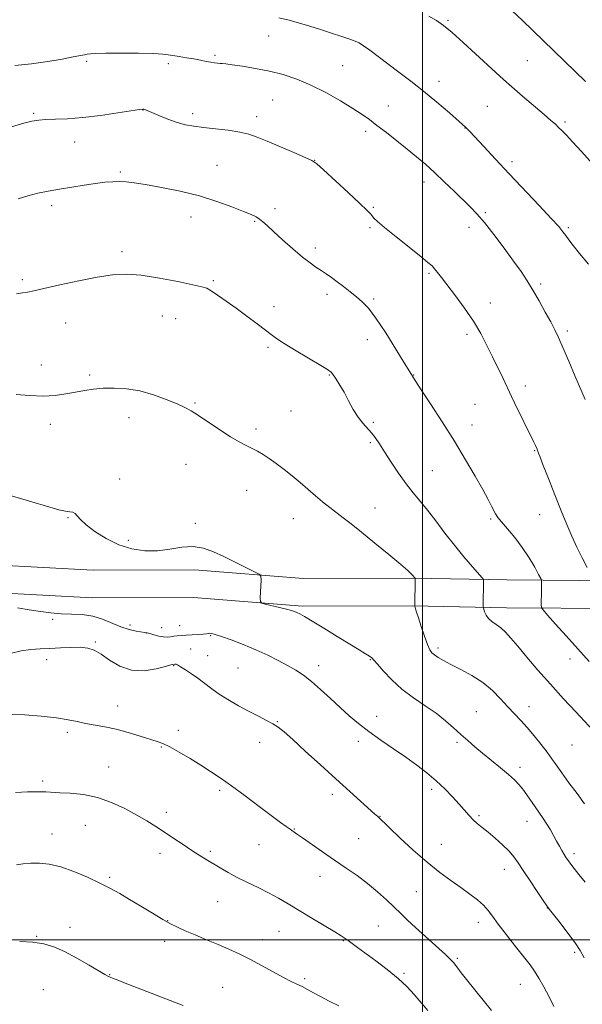
# Model space of a CAD drawing. Extents: x 2192300 to 2195200, y 344800 to 347700.
# Drawn here: x 2193844 to 2194062, y 345475 to 345857 of the extents above; entities that cross this region are included whole.
import ezdxf

# ---------------------------------------------------------------- set-up
doc = ezdxf.new("R2010")
doc.units = 0
doc.header["$MEASUREMENT"] = 0
for name, color, linetype, lineweight in [('32000', 7, 'Continuous', 0), ('DTM HARD BREAKLINE', 7, 'Continuous', 0), ('DTM SPOT ELEVATION', 2, 'Continuous', 13), ('INDEX CONTOUR', 41, 'Continuous', 13), ('INTERMEDIATE CONTOUR', 44, 'Continuous', 0)]:
    doc.layers.add(name, color=color, linetype=linetype, lineweight=lineweight)

msp = doc.modelspace()

# ---------------------------------------------------------------- linework, layer by layer
at = {"layer": '32000', "flags": 128}
for points in [[(2194000, 345000), (2194000, 347500)], [(2192500, 345500), (2195000, 345500)]]:
    msp.add_lwpolyline(points, dxfattribs=at)
at = {"layer": 'DTM HARD BREAKLINE'}
for points in [[(2194183.25, 345642.64, 1244.83), (2194142.86, 345642.49, 1240.98), (2194110.59, 345639.44, 1237.57), (2194074.87, 345639.3, 1234.81), (2194032.76, 345639.59, 1230.68), (2193996.25, 345640.34, 1227.93), (2193953.9, 345640.18, 1226.31), (2193911.66, 345643.58, 1225.51), (2193872.4, 345643.44, 1224.94), (2193833.72, 345645.51, 1224.41), (2193796.2, 345645.37, 1223.32), (2193759.23, 345646.13, 1222.28), (2193724.97, 345645.55, 1221.37)], [(2194183.3, 345630.24, 1244.83), (2194143.3, 345630.09, 1240.98), (2194110.85, 345628.64, 1237.57), (2194074.85, 345628.5, 1234.81), (2194032.61, 345628.79, 1230.68), (2193996.16, 345629.54, 1227.93), (2193953.49, 345629.38, 1226.31), (2193911.25, 345632.78, 1225.51), (2193872.13, 345632.64, 1224.94), (2193833.45, 345634.71, 1224.41), (2193796.11, 345634.57, 1223.32), (2193759.21, 345635.33, 1222.28), (2193724.99, 345634.75, 1221.37)]]:
    msp.add_polyline3d(points, dxfattribs=at)
at = {"layer": 'DTM SPOT ELEVATION'}
for p in [(2194009.97, 345856.65, 1240.17), (2193940.45, 345850.52, 1237.18), (2193919.63, 345843.01, 1236.23), (2193869.89, 345840.77, 1235.74), (2193901.55, 345839.86, 1235.69), (2193969.12, 345839.11, 1236.95), (2194040.64, 345840.96, 1240.93), (2194006.44, 345833.01, 1238.61), (2193941.97, 345825.74, 1234.97), (2193986.86, 345823.4, 1236.77), (2194025.21, 345823.35, 1239.06), (2193849.37, 345820.61, 1234.18), (2193891.75, 345821.92, 1233.97), (2193911.02, 345820.49, 1234.41), (2193935.75, 345819.3, 1234.51), (2194055.33, 345817.17, 1240.23), (2193978, 345813.58, 1235.59), (2194016.51, 345814.91, 1237.95), (2193865.19, 345809.4, 1233.31), (2193920.42, 345800.4, 1232.85), (2193958.27, 345802.41, 1234.03), (2194034.72, 345801.87, 1238.42), (2193882.89, 345797.83, 1232.21), (2194000.59, 345793.89, 1235.45), (2193856.28, 345784.71, 1231.54), (2193942.89, 345783.62, 1232.38), (2193980.94, 345784.16, 1234.15), (2194024.42, 345782.1, 1236.25), (2193910.28, 345780.38, 1231.35), (2193934.94, 345778.67, 1231.87), (2193979.75, 345776.27, 1233.79), (2194018.12, 345776.42, 1235.38), (2194056.64, 345776.18, 1238.23), (2193883.52, 345766.96, 1230.36), (2193958.56, 345768.34, 1232.43), (2194002.55, 345758.49, 1233.8), (2193844.91, 345756.11, 1230.27), (2193919.01, 345755.62, 1230.17), (2194045.89, 345754.34, 1236.3), (2193963.08, 345750.31, 1231.53), (2193981.08, 345748.53, 1232.24), (2194026.42, 345747.04, 1234.64), (2193942.54, 345745.53, 1230.5), (2193861.71, 345739.25, 1229.25), (2193899.18, 345742.01, 1229.24), (2193904.39, 345740.97, 1229.21), (2194017.35, 345734.91, 1233.61), (2194056.21, 345736.12, 1236.31), (2193978.73, 345732.82, 1231.33), (2193940.19, 345729.83, 1229.74), (2193852.23, 345722.9, 1228.51), (2193870.99, 345719.06, 1228.21), (2193963.89, 345719.11, 1229.9), (2193996.6, 345719.09, 1232.05), (2194039.95, 345714.86, 1234.5), (2193911.91, 345708.19, 1228.12), (2193949.12, 345705.14, 1229.08), (2194020.46, 345707.69, 1232.93), (2193886.24, 345702.54, 1227.49), (2193981.06, 345700.69, 1230.21), (2193855.76, 345699.91, 1227.59), (2193935.45, 345698.1, 1228.32), (2194019.25, 345699.73, 1232.61), (2193979.87, 345692.79, 1229.76), (2194043.5, 345689.79, 1233.91), (2193908.37, 345684.48, 1227.29), (2194003.81, 345681.92, 1231.05), (2193882.68, 345678.77, 1226.56), (2193931.9, 345674.34, 1227.31), (2193981.68, 345667.47, 1228.63), (2193862.63, 345663.81, 1225.9), (2193949.97, 345663.42, 1227.28), (2194026.54, 345663.29, 1231.8), (2194045.47, 345664.9, 1233.25), (2193911.95, 345661.58, 1226.35), (2193886.03, 345654.97, 1226.39), (2193856.66, 345624.31, 1223.77), (2193886.6, 345622.14, 1224.55), (2193898.89, 345621.14, 1224.82), (2193905.94, 345621.87, 1224.85), (2193893.04, 345618.98, 1223.95), (2193917.9, 345617.94, 1223.87), (2193873.22, 345615.53, 1222.2), (2193910.17, 345612.86, 1222.78), (2194006.13, 345613.16, 1228.34), (2193854.32, 345608.71, 1221.35), (2193916.74, 345610.19, 1222.67), (2194057.23, 345608.9, 1231.37), (2193903.63, 345606.4, 1221.92), (2193928.57, 345605.45, 1223), (2193959.82, 345606.35, 1224.56), (2193979.9, 345608.62, 1225.91), (2193881.92, 345590.71, 1220.69), (2194041.41, 345590.43, 1228.71), (2193982.34, 345586.64, 1224.57), (2194020.95, 345588.48, 1226.87), (2193943.79, 345584.58, 1222.09), (2193862.38, 345580.46, 1219.66), (2193905.45, 345581.23, 1220.44), (2193898.86, 345574.75, 1219.88), (2193936.88, 345576.62, 1221.35), (2193975.14, 345577.04, 1223.58), (2194013.39, 345576.59, 1225.74), (2194058.04, 345575.54, 1229.19), (2193878.38, 345567.05, 1218.75), (2194037.83, 345566.85, 1226.43), (2193852.77, 345561.56, 1218.32), (2193921.42, 345557.99, 1219.71), (2193965.07, 345556.4, 1221.5), (2194003.59, 345558.33, 1223.57), (2193900.71, 345549.52, 1218.43), (2193983.55, 345547.87, 1222.05), (2194021.98, 345548.11, 1224.25), (2193869.37, 345544.48, 1217.12), (2194040.52, 345545.99, 1225.29), (2193856.43, 345541.01, 1216.63), (2193950.36, 345543, 1220.08), (2193936.68, 345536.95, 1219.13), (2193975.25, 345539.28, 1221.07), (2194007.4, 345537.07, 1222.74), (2193898.34, 345533.62, 1217.5), (2193917.84, 345534.29, 1218.25), (2194058.81, 345533.48, 1226.41), (2194031.82, 345527.36, 1223.31), (2193878.75, 345524.19, 1216.23), (2193960.32, 345524.63, 1219.29), (2193997.65, 345518.75, 1221.15), (2193920.7, 345514.84, 1217.16), (2194048.5, 345512.4, 1223.97), (2193901.25, 345507.42, 1216.05), (2194021.68, 345506.85, 1221.43), (2193863.38, 345504.81, 1214.63), (2193944.44, 345503.36, 1217.1), (2193982.96, 345505.38, 1218.94), (2193850.45, 345501.42, 1214.11), (2193900.05, 345499.49, 1215.49), (2193938.09, 345500.01, 1216.66), (2193969.34, 345499.71, 1217.9), (2194059.02, 345495.2, 1223.69), (2194013.59, 345492.83, 1220.22), (2193878.8, 345486.56, 1214.07), (2193992.9, 345487.04, 1218.24), (2193954.39, 345485, 1216.29), (2194038.01, 345482.79, 1221.22), (2193853.07, 345480.71, 1212.76), (2193922.56, 345481.58, 1214.88)]:
    msp.add_point(p, dxfattribs=at)
at = {"layer": 'INDEX CONTOUR'}
for points in [[(2194002.524, 345858.303, 1240), (2194005.428, 345856.553, 1240), (2194008.187, 345854.643, 1240), (2194011.515, 345851.944, 1240), (2194015.869, 345848.075, 1240), (2194020.662, 345843.658, 1240), (2194028.447, 345836.395, 1240), (2194031.398, 345833.718, 1240), (2194034.701, 345830.828, 1240), (2194038.88, 345827.255, 1240), (2194047.219, 345820.161, 1240), (2194049.865, 345817.854, 1240), (2194051.563, 345816.313, 1240), (2194052.825, 345815.119, 1240), (2194054.131, 345813.856, 1240), (2194055.838, 345812.123, 1240), (2194058.272, 345809.52, 1240), (2194061.657, 345805.776, 1240), (2194070.458, 345795.944, 1240)], [(2193842.64, 345750.52, 1230), (2193845.03, 345750.891, 1230), (2193846.99, 345751.224, 1230), (2193849.385, 345751.713, 1230), (2193853.318, 345752.596, 1230), (2193859.468, 345754.004, 1230), (2193866.824, 345755.635, 1230), (2193873.949, 345757.08, 1230), (2193879.833, 345757.989, 1230), (2193885.153, 345758.25, 1230), (2193891.007, 345757.811, 1230), (2193898.065, 345756.705, 1230), (2193905.258, 345755.308, 1230), (2193911.086, 345754.082, 1230), (2193914.518, 345753.332, 1230), (2193916.407, 345752.726, 1230), (2193918.075, 345751.777, 1230), (2193920.582, 345750.105, 1230), (2193923.921, 345747.782, 1230), (2193927.825, 345744.987, 1230), (2193931.983, 345741.936, 1230), (2193935.926, 345738.979, 1230), (2193939.147, 345736.505, 1230), (2193941.397, 345734.731, 1230), (2193943.486, 345733.188, 1230), (2193946.482, 345731.241, 1230), (2193951.05, 345728.482, 1230), (2193960.634, 345722.828, 1230), (2193963.274, 345721.204, 1230), (2193964.615, 345720.16, 1230), (2193965.497, 345719.078, 1230), (2193966.604, 345717.446, 1230), (2193968.008, 345715.197, 1230), (2193969.628, 345712.376, 1230), (2193971.383, 345709.094, 1230), (2193973.219, 345705.724, 1230), (2193975.072, 345702.707, 1230), (2193976.893, 345700.354, 1230), (2193980.244, 345696.716, 1230), (2193981.738, 345694.785, 1230), (2193983.341, 345692.397, 1230), (2193985.335, 345689.287, 1230), (2193987.901, 345685.336, 1230), (2193990.811, 345681, 1230), (2193993.737, 345676.883, 1230), (2193996.447, 345673.394, 1230), (2193999.1, 345670.172, 1230), (2194001.954, 345666.662, 1230), (2194005.199, 345662.464, 1230), (2194008.753, 345657.794, 1230), (2194012.467, 345653.026, 1230), (2194016.147, 345648.537, 1230), (2194019.415, 345644.705, 1230), (2194023.175, 345640.393, 1230), (2194023.661, 345639.723, 1230), (2194023.728, 345639.33, 1230), (2194023.611, 345629.348, 1230), (2194023.663, 345628.792, 1230), (2194023.818, 345628.188, 1230), (2194024.128, 345627.179, 1230), (2194024.696, 345625.897, 1230), (2194025.631, 345624.594, 1230), (2194026.995, 345623.445, 1230), (2194028.66, 345622.325, 1230), (2194030.446, 345621.03, 1230), (2194032.262, 345619.35, 1230), (2194034.349, 345617.044, 1230), (2194037.034, 345613.863, 1230), (2194040.557, 345609.652, 1230), (2194044.817, 345604.632, 1230), (2194049.629, 345599.117, 1230), (2194054.716, 345593.487, 1230), (2194059.442, 345588.378, 1230), (2194066.178, 345581.159, 1230)], [(2193840.11, 345587.533, 1220), (2193845.833, 345587.325, 1220), (2193852.261, 345586.801, 1220), (2193858.183, 345586.107, 1220), (2193862.709, 345585.371, 1220), (2193866.23, 345584.646, 1220), (2193869.457, 345583.969, 1220), (2193876.931, 345582.636, 1220), (2193881.304, 345581.69, 1220), (2193886.009, 345580.415, 1220), (2193890.563, 345579.026, 1220), (2193897.144, 345576.948, 1220), (2193899.43, 345576.098, 1220), (2193902.086, 345574.815, 1220), (2193905.709, 345572.793, 1220), (2193909.926, 345570.293, 1220), (2193914.121, 345567.719, 1220), (2193917.886, 345565.334, 1220), (2193921.63, 345562.832, 1220), (2193925.966, 345559.767, 1220), (2193931.249, 345555.89, 1220), (2193936.788, 345551.757, 1220), (2193945.053, 345545.563, 1220), (2193947.269, 345543.929, 1220), (2193948.717, 345542.89, 1220), (2193951.26, 345541.145, 1220), (2193953.493, 345539.587, 1220), (2193961.283, 345534.092, 1220), (2193965.932, 345530.881, 1220), (2193970.444, 345527.839, 1220), (2193974.731, 345524.896, 1220), (2193978.796, 345521.877, 1220), (2193982.622, 345518.684, 1220), (2193986.114, 345515.506, 1220), (2193991.736, 345510.124, 1220), (2193994.3, 345507.689, 1220), (2193997.398, 345504.809, 1220), (2194008.924, 345494.271, 1220), (2194011.037, 345492.277, 1220), (2194012.156, 345491.109, 1220), (2194012.867, 345490.202, 1220), (2194013.706, 345489.035, 1220), (2194015.03, 345487.262, 1220), (2194017.146, 345484.578, 1220), (2194023.636, 345476.62, 1220), (2194026.766, 345472.608, 1220)]]:
    msp.add_polyline3d(points, dxfattribs=at)
at = {"layer": 'INTERMEDIATE CONTOUR'}
for points in [[(2193944.376, 345857.63, 1238), (2193948.357, 345856.654, 1238), (2193952.323, 345855.558, 1238), (2193956.334, 345854.349, 1238), (2193960.481, 345853.036, 1238), (2193964.755, 345851.654, 1238), (2193968.74, 345850.35, 1238), (2193971.914, 345849.298, 1238), (2193973.971, 345848.578, 1238), (2193975.456, 345847.882, 1238), (2193977.128, 345846.804, 1238), (2193979.588, 345845.034, 1238), (2193982.812, 345842.642, 1238), (2193990.858, 345836.607, 1238), (2193995.476, 345833.074, 1238), (2194000.452, 345829.137, 1238), (2194005.654, 345824.855, 1238), (2194010.508, 345820.74, 1238), (2194014.334, 345817.418, 1238), (2194016.735, 345815.247, 1238), (2194018.466, 345813.514, 1238), (2194023.872, 345807.651, 1238), (2194028.336, 345802.837, 1238), (2194033.708, 345797.094, 1238), (2194045.336, 345784.774, 1238), (2194049.946, 345779.849, 1238), (2194052.851, 345776.64, 1238), (2194054.496, 345774.672, 1238), (2194055.588, 345773.196, 1238), (2194056.77, 345771.537, 1238), (2194058.435, 345769.312, 1238), (2194060.916, 345766.202, 1238), (2194064.361, 345762.027, 1238)], [(2194034.988, 345860.17, 1242), (2194038.704, 345856.687, 1242), (2194042.853, 345852.722, 1242), (2194063.289, 345832.958, 1242)], [(2193842.045, 345839.122, 1236), (2193848.483, 345839.757, 1236), (2193854.78, 345840.642, 1236), (2193860.361, 345841.61, 1236), (2193864.683, 345842.445, 1236), (2193868.981, 345843.3, 1236), (2193870.056, 345843.496, 1236), (2193871.301, 345843.668, 1236), (2193873.475, 345843.812, 1236), (2193877.353, 345843.9, 1236), (2193883.299, 345843.91, 1236), (2193890.017, 345843.849, 1236), (2193895.794, 345843.729, 1236), (2193899.399, 345843.559, 1236), (2193901.517, 345843.328, 1236), (2193903.315, 345843.016, 1236), (2193905.697, 345842.62, 1236), (2193908.521, 345842.16, 1236), (2193911.384, 345841.666, 1236), (2193913.951, 345841.174, 1236), (2193916.151, 345840.724, 1236), (2193917.98, 345840.361, 1236), (2193919.449, 345840.116, 1236), (2193920.618, 345839.972, 1236), (2193921.565, 345839.897, 1236), (2193922.458, 345839.846, 1236), (2193923.831, 345839.725, 1236), (2193926.313, 345839.426, 1236), (2193930.314, 345838.861, 1236), (2193935.372, 345838.029, 1236), (2193940.808, 345836.951, 1236), (2193946.098, 345835.616, 1236), (2193951.35, 345833.877, 1236), (2193956.826, 345831.558, 1236), (2193962.637, 345828.596, 1236), (2193968.275, 345825.393, 1236), (2193973.077, 345822.466, 1236), (2193976.625, 345820.16, 1236), (2193979.474, 345818.142, 1236), (2193982.418, 345815.905, 1236), (2193986.044, 345813.087, 1236), (2193990.096, 345809.902, 1236), (2193994.108, 345806.708, 1236), (2193997.741, 345803.752, 1236), (2194001.17, 345800.841, 1236), (2194004.702, 345797.671, 1236), (2194008.522, 345794.067, 1236), (2194012.344, 345790.363, 1236), (2194018.547, 345784.294, 1236), (2194021.11, 345781.613, 1236), (2194024.041, 345778.199, 1236), (2194027.722, 345773.551, 1236), (2194031.717, 345768.279, 1236), (2194035.387, 345763.275, 1236), (2194038.268, 345759.176, 1236), (2194040.609, 345755.611, 1236), (2194042.833, 345751.962, 1236), (2194045.243, 345747.806, 1236), (2194047.654, 345743.52, 1236), (2194049.753, 345739.681, 1236), (2194051.361, 345736.612, 1236), (2194052.798, 345733.622, 1236), (2194054.511, 345729.767, 1236), (2194056.792, 345724.464, 1236), (2194059.296, 345718.561, 1236), (2194063.092, 345709.52, 1236)], [(2193836.315, 345814.081, 1234), (2193845.538, 345816.783, 1234), (2193848.654, 345817.566, 1234), (2193851.256, 345817.98, 1234), (2193854.085, 345818.17, 1234), (2193857.765, 345818.285, 1234), (2193862.493, 345818.491, 1234), (2193868.353, 345818.96, 1234), (2193875.201, 345819.787, 1234), (2193881.962, 345820.759, 1234), (2193890.363, 345822.04, 1234), (2193891.619, 345822.191, 1234), (2193892.021, 345822.165, 1234), (2193892.403, 345822.044, 1234), (2193893.258, 345821.703, 1234), (2193897.842, 345819.744, 1234), (2193901.364, 345818.309, 1234), (2193904.944, 345817.017, 1234), (2193908.162, 345816.133, 1234), (2193911.374, 345815.557, 1234), (2193915.13, 345815.1, 1234), (2193919.757, 345814.599, 1234), (2193924.701, 345814.012, 1234), (2193929.185, 345813.323, 1234), (2193932.717, 345812.494, 1234), (2193935.948, 345811.369, 1234), (2193939.811, 345809.765, 1234), (2193950.234, 345805.342, 1234), (2193954.616, 345803.467, 1234), (2193957.212, 345802.268, 1234), (2193959.064, 345800.999, 1234), (2193961.68, 345798.656, 1234), (2193971.259, 345789.839, 1234), (2193975.779, 345785.628, 1234), (2193978.526, 345782.985, 1234), (2193979.864, 345781.591, 1234), (2193980.525, 345780.795, 1234), (2193981.226, 345779.976, 1234), (2193982.63, 345778.628, 1234), (2193985.384, 345776.275, 1234), (2193989.807, 345772.685, 1234), (2193999.359, 345765.064, 1234), (2194002.183, 345762.765, 1234), (2194003.75, 345761.371, 1234), (2194004.771, 345760.264, 1234), (2194005.887, 345758.878, 1234), (2194007.442, 345756.854, 1234), (2194012.816, 345749.805, 1234), (2194016.355, 345744.996, 1234), (2194019.771, 345739.983, 1234), (2194022.64, 345735.185, 1234), (2194025.06, 345730.592, 1234), (2194027.257, 345726.096, 1234), (2194031.296, 345717.675, 1234), (2194034.577, 345710.737, 1234), (2194035.766, 345708.27, 1234), (2194043.097, 345693.26, 1234), (2194043.841, 345691.693, 1234), (2194044.477, 345690.273, 1234), (2194044.644, 345689.852, 1234), (2194045.043, 345688.739, 1234), (2194045.624, 345687.186, 1234), (2194046.836, 345684.037, 1234), (2194048.846, 345678.886, 1234), (2194051.327, 345672.599, 1234), (2194053.826, 345666.359, 1234), (2194056.004, 345661.078, 1234), (2194057.963, 345656.569, 1234), (2194059.917, 345652.373, 1234), (2194061.99, 345648.197, 1234), (2194063.941, 345644.414, 1234)], [(2193843.356, 345787.408, 1232), (2193847.12, 345788.591, 1232), (2193850.94, 345789.569, 1232), (2193854.961, 345790.405, 1232), (2193859.327, 345791.194, 1232), (2193864.084, 345791.998, 1232), (2193868.886, 345792.759, 1232), (2193873.293, 345793.387, 1232), (2193876.97, 345793.814, 1232), (2193880.022, 345794.043, 1232), (2193882.662, 345794.098, 1232), (2193885.193, 345793.983, 1232), (2193888.274, 345793.627, 1232), (2193892.658, 345792.943, 1232), (2193898.814, 345791.86, 1232), (2193906.089, 345790.389, 1232), (2193913.549, 345788.557, 1232), (2193920.365, 345786.443, 1232), (2193926.148, 345784.325, 1232), (2193930.616, 345782.533, 1232), (2193933.618, 345781.29, 1232), (2193935.536, 345780.408, 1232), (2193936.884, 345779.592, 1232), (2193938.163, 345778.553, 1232), (2193939.817, 345777.017, 1232), (2193942.275, 345774.713, 1232), (2193945.773, 345771.531, 1232), (2193949.767, 345768.006, 1232), (2193953.517, 345764.838, 1232), (2193956.464, 345762.546, 1232), (2193958.759, 345760.938, 1232), (2193960.736, 345759.645, 1232), (2193962.683, 345758.347, 1232), (2193964.734, 345756.919, 1232), (2193966.984, 345755.282, 1232), (2193969.474, 345753.401, 1232), (2193972.048, 345751.399, 1232), (2193974.498, 345749.437, 1232), (2193976.727, 345747.52, 1232), (2193979.087, 345745.012, 1232), (2193982.033, 345741.119, 1232), (2193985.805, 345735.446, 1232), (2193989.756, 345729.167, 1232), (2193993.012, 345723.858, 1232), (2193995.816, 345719.22, 1232), (2193996.532, 345717.999, 1232), (2193997.463, 345716.544, 1232), (2193999.539, 345713.38, 1232), (2194003.113, 345707.96, 1232), (2194007.657, 345700.975, 1232), (2194012.425, 345693.43, 1232), (2194016.772, 345686.223, 1232), (2194020.467, 345679.829, 1232), (2194023.387, 345674.62, 1232), (2194025.46, 345670.843, 1232), (2194026.843, 345668.257, 1232), (2194028.42, 345665.193, 1232), (2194029.253, 345663.874, 1232), (2194030.673, 345662.073, 1232), (2194032.962, 345659.432, 1232), (2194035.807, 345656.071, 1232), (2194038.754, 345652.228, 1232), (2194041.397, 345648.199, 1232), (2194043.548, 345644.495, 1232), (2194045.064, 345641.679, 1232), (2194045.876, 345640.123, 1232), (2194046.176, 345639.408, 1232), (2194046.218, 345638.922, 1232), (2194046.198, 345635.396, 1232), (2194046.127, 345629.922, 1232), (2194046.204, 345628.96, 1232), (2194046.82, 345627.942, 1232), (2194048.502, 345625.996, 1232), (2194051.593, 345622.507, 1232), (2194055.7, 345617.897, 1232), (2194060.244, 345612.845, 1232), (2194064.674, 345607.984, 1232)], [(2193842.524, 345711.525, 1228), (2193847.754, 345711.1, 1228), (2193853.035, 345710.925, 1228), (2193857.714, 345711.185, 1228), (2193861.807, 345711.759, 1228), (2193865.492, 345712.449, 1228), (2193868.964, 345713.081, 1228), (2193872.468, 345713.589, 1228), (2193876.266, 345713.931, 1228), (2193880.556, 345714.042, 1228), (2193885.304, 345713.765, 1228), (2193890.417, 345712.921, 1228), (2193895.723, 345711.429, 1228), (2193900.742, 345709.608, 1228), (2193904.915, 345707.877, 1228), (2193907.925, 345706.503, 1228), (2193910.417, 345705.152, 1228), (2193913.275, 345703.338, 1228), (2193921.481, 345697.822, 1228), (2193925.645, 345695.135, 1228), (2193929.043, 345693.146, 1228), (2193931.76, 345691.725, 1228), (2193934.043, 345690.598, 1228), (2193936.131, 345689.506, 1228), (2193938.247, 345688.271, 1228), (2193940.604, 345686.733, 1228), (2193943.355, 345684.777, 1228), (2193946.384, 345682.481, 1228), (2193949.515, 345679.968, 1228), (2193952.598, 345677.357, 1228), (2193955.601, 345674.751, 1228), (2193958.519, 345672.246, 1228), (2193961.349, 345669.917, 1228), (2193964.085, 345667.755, 1228), (2193969.335, 345663.711, 1228), (2193972.373, 345661.338, 1228), (2193976.37, 345658.145, 1228), (2193981.566, 345653.917, 1228), (2193987.05, 345649.403, 1228), (2193991.621, 345645.591, 1228), (2193994.388, 345643.219, 1228), (2193995.698, 345642.023, 1228), (2193996.212, 345641.483, 1228), (2193997.116, 345640.393, 1228), (2193997.16, 345640.277, 1228), (2193997.173, 345639.804, 1228), (2193997.088, 345629.567, 1228), (2193997.126, 345629.385, 1228), (2193997.408, 345628.387, 1228), (2193997.798, 345627.087, 1228), (2193998.499, 345624.838, 1228), (2193999.565, 345621.516, 1228), (2194000.799, 345617.809, 1228), (2194001.948, 345614.602, 1228), (2194002.841, 345612.545, 1228), (2194003.657, 345611.353, 1228), (2194004.659, 345610.508, 1228), (2194006.099, 345609.562, 1228), (2194008.183, 345608.365, 1228), (2194011.104, 345606.835, 1228), (2194014.931, 345604.907, 1228), (2194019.232, 345602.567, 1228), (2194023.451, 345599.812, 1228), (2194027.146, 345596.69, 1228), (2194030.329, 345593.446, 1228), (2194033.127, 345590.371, 1228), (2194035.674, 345587.658, 1228), (2194038.132, 345585.077, 1228), (2194040.67, 345582.303, 1228), (2194043.382, 345579.127, 1228), (2194046.05, 345575.825, 1228), (2194048.382, 345572.796, 1228), (2194050.219, 345570.272, 1228), (2194051.932, 345567.819, 1228), (2194054.028, 345564.841, 1228), (2194056.836, 345560.963, 1228), (2194059.978, 345556.701, 1228), (2194062.898, 345552.792, 1228)], [(2193837.505, 345673.138, 1226), (2193844.191, 345671.205, 1226), (2193859.118, 345666.85, 1226), (2193861.036, 345666.342, 1226), (2193862.258, 345666.122, 1226), (2193863.371, 345666.016, 1226), (2193864.437, 345665.832, 1226), (2193865.383, 345665.376, 1226), (2193866.244, 345664.475, 1226), (2193867.469, 345663.037, 1226), (2193869.609, 345660.995, 1226), (2193873.045, 345658.378, 1226), (2193877.463, 345655.615, 1226), (2193882.375, 345653.234, 1226), (2193887.372, 345651.662, 1226), (2193892.352, 345650.923, 1226), (2193897.291, 345650.94, 1226), (2193902.149, 345651.553, 1226), (2193906.814, 345652.279, 1226), (2193911.162, 345652.552, 1226), (2193915.14, 345651.942, 1226), (2193919.001, 345650.558, 1226), (2193923.07, 345648.645, 1226), (2193934.988, 345642.76, 1226), (2193936.776, 345641.805, 1226), (2193937.418, 345641.011, 1226), (2193937.464, 345639.698, 1226), (2193937.19, 345632.497, 1226), (2193937.215, 345631.214, 1226), (2193937.71, 345630.627, 1226), (2193939.096, 345630.236, 1226), (2193944.616, 345628.931, 1226), (2193947.359, 345628.257, 1226), (2193949.228, 345627.755, 1226), (2193950.43, 345627.362, 1226), (2193951.367, 345626.964, 1226), (2193952.47, 345626.411, 1226), (2193954.252, 345625.404, 1226), (2193957.259, 345623.605, 1226), (2193961.767, 345620.846, 1226), (2193966.981, 345617.64, 1226), (2193971.844, 345614.669, 1226), (2193975.514, 345612.471, 1226), (2193978.007, 345610.996, 1226), (2193979.555, 345610.048, 1226), (2193980.453, 345609.373, 1226), (2193981.255, 345608.502, 1226), (2193982.579, 345606.901, 1226), (2193984.903, 345604.22, 1226), (2193988.151, 345600.816, 1226), (2193992.112, 345597.228, 1226), (2193996.541, 345593.887, 1226), (2194001.074, 345590.798, 1226), (2194005.312, 345587.86, 1226), (2194008.959, 345585, 1226), (2194012.098, 345582.249, 1226), (2194014.91, 345579.668, 1226), (2194017.583, 345577.271, 1226), (2194020.33, 345574.902, 1226), (2194023.372, 345572.361, 1226), (2194030.304, 345566.665, 1226), (2194033.376, 345564.086, 1226), (2194035.695, 345562.018, 1226), (2194037.451, 345560.237, 1226), (2194038.965, 345558.408, 1226), (2194040.501, 345556.282, 1226), (2194043.694, 345551.564, 1226), (2194046.832, 345547.059, 1226), (2194048.29, 345544.854, 1226), (2194049.632, 345542.624, 1226), (2194050.87, 345540.418, 1226), (2194052.03, 345538.305, 1226), (2194053.123, 345536.352, 1226), (2194054.132, 345534.607, 1226), (2194055.026, 345533.113, 1226), (2194055.808, 345531.87, 1226), (2194056.603, 345530.697, 1226), (2194057.57, 345529.371, 1226), (2194058.867, 345527.671, 1226), (2194060.665, 345525.402, 1226), (2194063.14, 345522.369, 1226)], [(2193843.024, 345628.759, 1224), (2193847.632, 345628.057, 1224), (2193851.918, 345627.368, 1224), (2193855.952, 345626.792, 1224), (2193859.938, 345626.435, 1224), (2193864.028, 345626.323, 1224), (2193868.154, 345626.168, 1224), (2193872.198, 345625.604, 1224), (2193876.056, 345624.395, 1224), (2193883.147, 345621.398, 1224), (2193886.333, 345620.389, 1224), (2193889.077, 345619.783, 1224), (2193892.428, 345619.244, 1224), (2193893.33, 345619.06, 1224), (2193894.373, 345618.772, 1224), (2193895.934, 345618.313, 1224), (2193897.802, 345617.817, 1224), (2193899.62, 345617.467, 1224), (2193901.121, 345617.396, 1224), (2193902.389, 345617.526, 1224), (2193903.601, 345617.731, 1224), (2193904.921, 345617.907, 1224), (2193906.482, 345618.044, 1224), (2193908.409, 345618.159, 1224), (2193913.088, 345618.382, 1224), (2193915.051, 345618.522, 1224), (2193916.301, 345618.69, 1224), (2193917.04, 345618.84, 1224), (2193917.6, 345618.913, 1224), (2193918.334, 345618.834, 1224), (2193919.682, 345618.469, 1224), (2193922.109, 345617.666, 1224), (2193925.892, 345616.326, 1224), (2193930.563, 345614.565, 1224), (2193935.466, 345612.549, 1224), (2193940.048, 345610.436, 1224), (2193944.168, 345608.339, 1224), (2193947.782, 345606.367, 1224), (2193950.917, 345604.546, 1224), (2193953.865, 345602.609, 1224), (2193956.987, 345600.214, 1224), (2193960.535, 345597.142, 1224), (2193964.338, 345593.659, 1224), (2193968.113, 345590.155, 1224), (2193971.685, 345586.923, 1224), (2193975.298, 345583.858, 1224), (2193979.301, 345580.759, 1224), (2193983.91, 345577.484, 1224), (2193988.818, 345574.128, 1224), (2193993.59, 345570.845, 1224), (2193997.881, 345567.745, 1224), (2194001.738, 345564.737, 1224), (2194005.3, 345561.694, 1224), (2194008.66, 345558.54, 1224), (2194011.718, 345555.441, 1224), (2194014.329, 345552.617, 1224), (2194018.118, 345548.265, 1224), (2194019.68, 345546.598, 1224), (2194021.309, 345545.114, 1224), (2194023.182, 345543.584, 1224), (2194025.468, 345541.75, 1224), (2194028.228, 345539.451, 1224), (2194031.106, 345536.912, 1224), (2194033.639, 345534.454, 1224), (2194035.533, 345532.253, 1224), (2194037.177, 345529.916, 1224), (2194039.131, 345526.9, 1224), (2194041.749, 345522.924, 1224), (2194044.558, 345518.717, 1224), (2194046.881, 345515.265, 1224), (2194048.292, 345513.2, 1224), (2194049.351, 345511.753, 1224), (2194053.408, 345506.584, 1224), (2194056.452, 345502.639, 1224), (2194059.238, 345498.868, 1224), (2194061.223, 345495.866, 1224), (2194062.759, 345493.028, 1224)], [(2193840.262, 345611.088, 1222), (2193844.415, 345612.059, 1222), (2193848.206, 345612.624, 1222), (2193851.838, 345612.89, 1222), (2193855.612, 345613.056, 1222), (2193859.703, 345613.271, 1222), (2193863.783, 345613.456, 1222), (2193867.402, 345613.474, 1222), (2193870.274, 345613.178, 1222), (2193872.772, 345612.368, 1222), (2193875.443, 345610.828, 1222), (2193878.724, 345608.525, 1222), (2193882.66, 345606.149, 1222), (2193887.19, 345604.57, 1222), (2193892.132, 345604.389, 1222), (2193896.817, 345605.137, 1222), (2193900.456, 345606.077, 1222), (2193902.494, 345606.625, 1222), (2193903.324, 345606.82, 1222), (2193903.997, 345606.919, 1222), (2193904.247, 345606.936, 1222), (2193904.551, 345606.883, 1222), (2193905.137, 345606.615, 1222), (2193906.283, 345605.951, 1222), (2193908.16, 345604.779, 1222), (2193910.516, 345603.22, 1222), (2193912.993, 345601.458, 1222), (2193917.851, 345597.697, 1222), (2193920.852, 345595.569, 1222), (2193924.588, 345593.217, 1222), (2193928.732, 345590.812, 1222), (2193932.819, 345588.585, 1222), (2193936.455, 345586.709, 1222), (2193939.546, 345585.141, 1222), (2193942.072, 345583.784, 1222), (2193944.153, 345582.457, 1222), (2193946.45, 345580.628, 1222), (2193949.764, 345577.683, 1222), (2193954.625, 345573.243, 1222), (2193960.474, 345567.878, 1222), (2193966.478, 345562.395, 1222), (2193971.903, 345557.5, 1222), (2193981.64, 345548.809, 1222), (2193982.624, 345547.909, 1222), (2193987.22, 345543.497, 1222), (2193991.328, 345539.59, 1222), (2193996.5, 345534.797, 1222), (2194001.875, 345530.071, 1222), (2194006.751, 345526.158, 1222), (2194011.065, 345522.985, 1222), (2194014.914, 345520.268, 1222), (2194018.36, 345517.781, 1222), (2194021.325, 345515.486, 1222), (2194023.697, 345513.395, 1222), (2194025.486, 345511.434, 1222), (2194027.189, 345509.176, 1222), (2194029.422, 345506.106, 1222), (2194032.579, 345501.947, 1222), (2194036.145, 345497.364, 1222), (2194041.75, 345490.251, 1222), (2194043.526, 345487.827, 1222), (2194045.186, 345485.183, 1222), (2194047.087, 345481.75, 1222), (2194049.11, 345477.865, 1222), (2194051.012, 345474.093, 1222)], [(2193842.243, 345557.183, 1218), (2193846.882, 345557.35, 1218), (2193851.093, 345557.432, 1218), (2193854.088, 345557.38, 1218), (2193859.414, 345557.059, 1218), (2193863.528, 345556.856, 1218), (2193868.595, 345556.363, 1218), (2193874.093, 345555.255, 1218), (2193879.545, 345553.333, 1218), (2193884.676, 345550.9, 1218), (2193889.257, 345548.383, 1218), (2193893.157, 345546.105, 1218), (2193896.632, 345543.968, 1218), (2193900.037, 345541.767, 1218), (2193903.62, 345539.373, 1218), (2193907.221, 345536.943, 1218), (2193910.577, 345534.711, 1218), (2193913.511, 345532.837, 1218), (2193916.174, 345531.2, 1218), (2193921.621, 345527.907, 1218), (2193924.74, 345526.091, 1218), (2193928.258, 345524.192, 1218), (2193932.208, 345522.239, 1218), (2193936.358, 345520.248, 1218), (2193940.412, 345518.23, 1218), (2193944.196, 345516.168, 1218), (2193948.005, 345513.931, 1218), (2193957.16, 345508.406, 1218), (2193966.063, 345503.061, 1218), (2193968.589, 345501.53, 1218), (2193970.08, 345500.579, 1218), (2193971.26, 345499.751, 1218), (2193974.917, 345497.044, 1218), (2193981.954, 345491.9, 1218), (2193986.409, 345488.538, 1218), (2193990.646, 345485.065, 1218), (2193994.133, 345481.775, 1218), (2193996.889, 345478.806, 1218), (2193999.069, 345476.256, 1218), (2194002.166, 345472.59, 1218)], [(2193842.61, 345529.05, 1216), (2193845.301, 345529.434, 1216), (2193848.268, 345529.714, 1216), (2193851.579, 345529.756, 1216), (2193855.372, 345529.359, 1216), (2193859.799, 345528.313, 1216), (2193864.885, 345526.51, 1216), (2193870.162, 345524.254, 1216), (2193875.025, 345521.956, 1216), (2193879.078, 345519.907, 1216), (2193882.714, 345517.921, 1216), (2193886.527, 345515.695, 1216), (2193890.905, 345513.048, 1216), (2193895.407, 345510.308, 1216), (2193899.383, 345507.923, 1216), (2193902.421, 345506.203, 1216), (2193905.051, 345504.883, 1216), (2193908.036, 345503.557, 1216), (2193911.922, 345501.917, 1216), (2193916.384, 345500.057, 1216), (2193920.879, 345498.171, 1216), (2193925.011, 345496.387, 1216), (2193928.98, 345494.561, 1216), (2193933.136, 345492.487, 1216), (2193937.678, 345490.054, 1216), (2193942.2, 345487.564, 1216), (2193946.148, 345485.421, 1216), (2193949.127, 345483.909, 1216), (2193951.394, 345482.834, 1216), (2193953.364, 345481.884, 1216), (2193955.414, 345480.797, 1216), (2193957.751, 345479.504, 1216), (2193960.543, 345477.983, 1216), (2193963.883, 345476.236, 1216), (2193967.582, 345474.352, 1216)], [(2193843.894, 345499.383, 1214), (2193849.006, 345499.137, 1214), (2193853.305, 345498.496, 1214), (2193857.173, 345497.317, 1214), (2193861.286, 345495.457, 1214), (2193866.053, 345492.905, 1214), (2193870.824, 345490.173, 1214), (2193876.968, 345486.567, 1214), (2193878.031, 345485.973, 1214), (2193878.479, 345485.759, 1214), (2193880.199, 345485.054, 1214), (2193881.667, 345484.463, 1214), (2193884.782, 345483.245, 1214), (2193907.265, 345474.58, 1214)]]:
    msp.add_polyline3d(points, dxfattribs=at)

doc.saveas('drawing.dxf')
